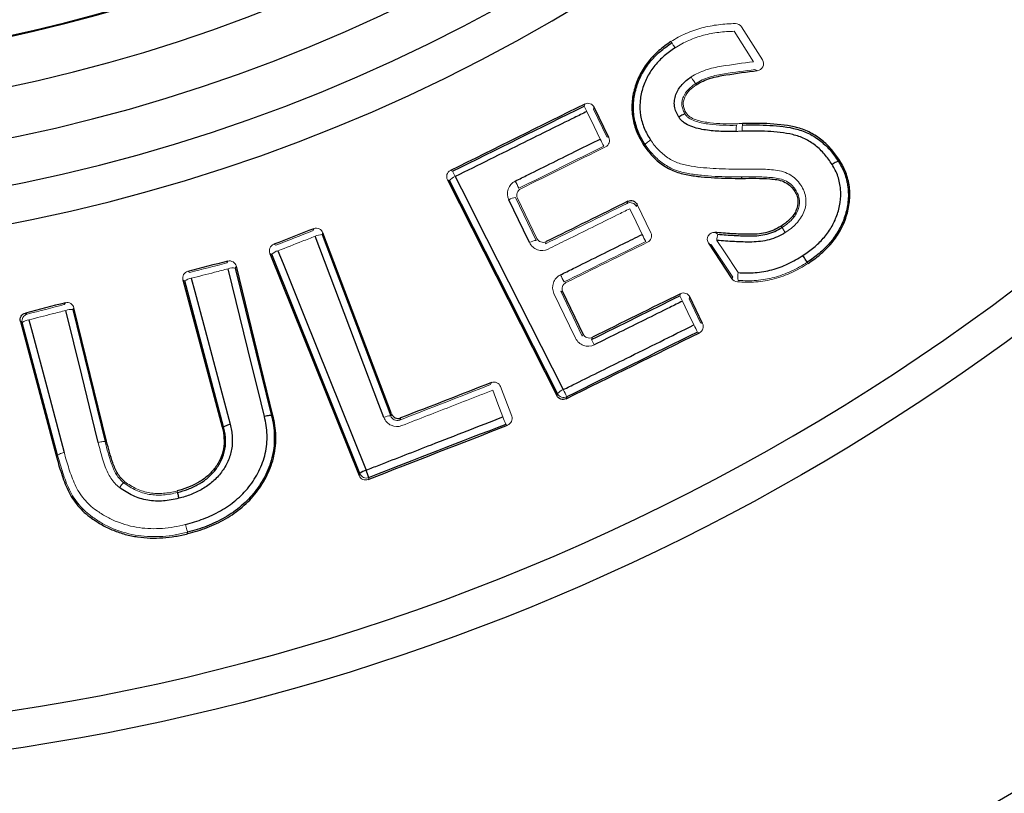
# Model space of a CAD drawing. Units: millimetres. Extents: x -1055 to 684, y -684 to 684.
# Drawn here: x 12 to 47, y -122 to -95 of the extents above; entities that cross this region are included whole.
import ezdxf

# ---------------------------------------------------------------- set-up
doc = ezdxf.new("R2010")
doc.units = ezdxf.units.MM

msp = doc.modelspace()

# ---------------------------------------------------------------- linework, layer by layer
at = {"color": 144, "linetype": 'Continuous', "lineweight": 18}
for p, q in [((38.608, -96.276), (37.862, -95.095)), ((35.346, -95.62), (35.376, -95.666)), ((32.254, -97.92), (32.279, -97.847)), ((32.611, -97.964), (32.588, -98.033)), ((32.588, -98.033), (33.063, -99.016)), ((37.899, -98.541), (37.901, -98.597)), ((37.901, -98.597), (37.901, -98.597)), ((33.063, -99.016), (33.131, -99.039)), ((27.483, -100.219), (27.555, -100.244)), ((27.443, -100.578), (27.373, -100.555)), ((29.802, -101.182), (30.539, -102.711)), ((30.563, -102.64), (29.871, -101.205)), ((34.143, -101.433), (34.119, -101.504)), ((34.629, -102.442), (34.143, -101.433)), ((22.582, -102.363), (22.613, -102.293)), ((22.934, -102.438), (22.905, -102.505)), ((21.182, -102.851), (21.252, -102.881)), ((30.896, -102.756), (30.871, -102.831)), ((37.549, -104.025), (36.791, -102.877)), ((21.11, -103.204), (21.043, -103.175)), ((19.505, -103.516), (19.544, -103.45)), ((40.235, -103.532), (40.207, -103.488)), ((18.116, -103.815), (18.183, -103.854)), ((19.846, -103.633), (19.808, -103.696)), ((18.003, -104.158), (17.94, -104.12)), ((31.484, -104.55), (31.414, -104.526)), ((31.414, -104.526), (32.184, -106.124)), ((35.662, -104.688), (35.688, -104.611)), ((13.71, -105.001), (13.749, -104.935)), ((36.021, -104.728), (35.996, -104.801)), ((35.996, -104.801), (36.404, -105.647)), ((14.051, -105.117), (14.013, -105.181)), ((36.404, -105.647), (36.476, -105.671)), ((36.36, -106.004), (36.291, -105.981)), ((32.184, -106.124), (32.209, -106.051)), ((32.542, -106.167), (32.516, -106.244)), ((28.915, -107.855), (28.948, -107.781)), ((29.667, -108.978), (29.269, -107.926)), ((29.522, -109.3), (29.455, -109.271)), ((13.472, -110.374), (13.472, -110.374)), ((24.223, -111.099), (24.254, -111.029)), ((24.577, -111.171), (24.547, -111.238)), ((15.869, -111.318), (15.836, -111.363)), ((17.73, -111.647), (17.744, -111.703))]:
    msp.add_line(p, q, dxfattribs=at)
at = {"color": 7, "linetype": 'Continuous', "lineweight": 25}
for p, q in [((33.131, -99.039), (32.611, -97.964)), ((34.383, -99.324), (34.427, -99.296)), ((41.367, -99.869), (41.322, -99.898)), ((27.373, -100.555), (31.275, -108.246)), ((31.299, -108.174), (27.443, -100.578)), ((37.874, -100.501), (37.874, -100.45)), ((39.741, -100.932), (39.786, -100.903)), ((33.785, -101.391), (33.81, -101.316)), ((22.905, -102.505), (25.351, -108.97)), ((25.382, -108.899), (22.934, -102.438)), ((36.685, -102.813), (37.518, -104.077)), ((21.043, -103.175), (24.223, -111.099)), ((24.254, -111.029), (21.11, -103.204)), ((19.808, -103.696), (21.1, -108.964)), ((21.152, -108.952), (19.846, -103.633)), ((17.94, -104.12), (19.34, -109.375)), ((19.392, -109.363), (18.003, -104.158)), ((32.209, -106.051), (31.484, -104.55)), ((36.476, -105.671), (36.021, -104.728)), ((12.322, -105.301), (12.388, -105.34)), ((14.013, -105.181), (15.168, -109.889)), ((15.219, -109.875), (14.051, -105.117)), ((12.146, -105.606), (13.42, -110.387)), ((12.209, -105.643), (12.146, -105.606)), ((13.472, -110.374), (12.209, -105.643)), ((31.275, -108.246), (31.299, -108.174)), ((31.633, -108.287), (31.61, -108.356)), ((21.152, -108.952), (21.101, -108.965)), ((25.351, -108.97), (25.382, -108.899)), ((25.704, -109.044), (25.671, -109.118)), ((15.219, -109.875), (15.168, -109.889)), ((13.42, -110.387), (13.472, -110.374)), ((14.683, -112.618), (14.713, -112.576)), ((18.118, -113.17), (18.106, -113.12))]:
    msp.add_line(p, q, dxfattribs=at)
at = {"color": 144, "linetype": 'Continuous', "lineweight": 18, "flags": 128}
for points in [[(38.291, -96.34), (38.027, -95.922), (37.604, -95.253)], [(38.425, -96.657), (38.365, -96.629), (38.359, -96.626), (38.341, -96.617)], [(36.246, -97.163), (36.235, -97.147), (36.219, -97.122)], [(32.821, -99.096), (32.606, -98.65), (32.347, -98.112)], [(34.318, -102.498), (34.103, -102.052), (33.878, -101.583)], [(36.982, -102.711), (37.254, -103.124), (37.74, -103.859)], [(37.518, -104.077), (37.539, -104.042), (37.549, -104.025)], [(31.945, -106.202), (31.73, -105.757), (31.174, -104.605)], [(36.163, -105.726), (35.948, -105.28), (35.755, -104.88)], [(29.35, -109.005), (29.176, -108.542), (28.991, -108.054)]]:
    msp.add_lwpolyline(points, dxfattribs=at)
at = {"color": 7, "linetype": 'Continuous', "lineweight": 25, "flags": 128}
for points in [[(27.651, -100.435), (27.875, -100.876), (28.771, -102.641), (31.507, -108.031)], [(30.3, -102.79), (30.085, -102.344), (29.562, -101.26)], [(39.276, -102.204), (39.301, -102.244), (39.307, -102.252)], [(25.106, -109.027), (24.931, -108.564), (24.231, -106.713), (22.66, -102.562)], [(21.331, -103.08), (21.515, -103.539), (22.253, -105.375), (24.474, -110.905)], [(20.847, -108.989), (20.73, -108.508), (20.258, -106.586), (19.556, -103.724)], [(18.234, -104.061), (18.362, -104.539), (18.872, -106.452), (19.625, -109.269)], [(14.919, -109.916), (14.801, -109.436), (14.33, -107.513), (13.764, -105.207)], [(12.443, -105.546), (12.571, -106.024), (13.082, -107.936), (13.706, -110.276)], [(19.34, -109.375), (19.355, -109.372), (19.392, -109.363)]]:
    msp.add_lwpolyline(points, dxfattribs=at)
at = {"color": 7, "linetype": 'Continuous', "lineweight": 25}
msp.add_circle((0, -41.345), 80.373, dxfattribs=at)
for centre, radius, start, end in [((0, -41.345), 97.724, 288.46095, 353.94906), ((0, -41.345), 98.461, 290.36861, 352.79997), ((0, -41.345), 57.104, 227.8295, 312.1705), ((0, -41.345), 54.258, 231.1421, 308.8579), ((0, -41.345), 58.896, 227.09728, 312.90272), ((0, -41.345), 55.36, 231.1038, 308.8962), ((0, -41.345), 55.329, 231.1421, 308.8579), ((0, -41.345), 60.551, 227.58467, 312.41533), ((0, -41.345), 61.906, 227.58467, 312.41533), ((0, -41.345), 79.035, 220.45377, 319.54623), ((0, -41.345), 93.966, 274.24492, 319.45303), ((24.622, -111.424), 0.54, 105.9132, 133.0481), ((7.789, -117.478), 17.933, 20.5892, 21.501), ((0, -41.345), 98.5, 290.23986, 314.41532)]:
    msp.add_arc(centre, radius, start, end, dxfattribs=at)
at = {"color": 144, "linetype": 'Continuous', "lineweight": 18}
for centre, radius, start, end in [((38.6, -94.976), 6.996, 204.8868, 206.6348), ((42.156, -94.552), 10.382, 205.9528, 207.5278), ((10.838, -108.712), 18.74, 26.2105, 26.8629), ((27.843, -100.938), 0.538, 110.9494, 138.1027), ((112.325, -59.834), 92.047, 206.28374, 206.4614), ((29.844, -101.717), 0.536, 94.526, 121.7064), ((33.895, -101.616), 0.251, 26.604, 115.9914), ((22.9, -103.04), 0.535, 89.4749, 116.6663), ((44.595, -97.49), 11.432, 205.9788, 207.4091), ((37.733, -102.73), 0.752, 161.572, 178.4872), ((30.582, -103.246), 0.536, 94.5256, 121.7062), ((21.479, -103.599), 0.54, 105.9101, 133.0349), ((19.739, -104.234), 0.542, 82.6688, 109.7651), ((124.683, -57.878), 104.029, 206.28032, 206.43752), ((38.768, -103.987), 1.036, 172.8826, 188.3973), ((18.318, -104.588), 0.533, 99.0186, 126.2145), ((42.655, -101.423), 7.718, 205.0291, 206.6136), ((12.452, -105.583), 0.251, 104.6858, 194.0431), ((13.944, -105.709), 0.533, 82.5041, 109.7003), ((12.528, -106.082), 0.543, 98.9656, 126.0477), ((46.409, -100.731), 11.398, 205.9917, 207.4262), ((108.142, -69.008), 84.296, 206.21416, 206.35919), ((31.7, -108.534), 0.538, 110.9517, 138.1102), ((2.223, -122.6), 32.708, 25.9499, 26.4498), ((31.523, -108.062), 0.251, 206.6587, 296.0055), ((25.346, -109.505), 0.535, 89.4758, 116.6669), ((44.043, -103.353), 15.742, 201.039, 202.0778), ((24.487, -110.937), 0.251, 201.6293, 290.9593)]:
    msp.add_arc(centre, radius, start, end, dxfattribs=at)
for points, knots in [([(37.645, -94.979), (37.443, -94.985), (37.241, -94.995), (36.84, -95.045), (36.641, -95.081), (36.249, -95.185), (36.06, -95.253), (35.785, -95.374), (35.695, -95.417), (35.518, -95.514), (35.432, -95.567), (35.346, -95.62)], [0, 0, 0, 0, 0.25, 0.25, 0.5, 0.5, 0.75, 0.75, 0.875, 0.875, 1, 1, 1, 1]), ([(37.604, -95.253), (37.419, -95.259), (37.233, -95.269), (36.865, -95.316), (36.681, -95.349), (36.325, -95.444), (36.152, -95.506), (35.898, -95.617), (35.815, -95.657), (35.651, -95.746), (35.571, -95.795), (35.492, -95.845)], [0, 0, 0, 0, 0.25, 0.25, 0.5, 0.5, 0.75, 0.75, 0.875, 0.875, 1, 1, 1, 1]), ([(35.376, -95.666), (35.378, -95.669), (35.391, -95.689), (35.433, -95.754), (35.461, -95.798), (35.492, -95.845)], [0, 0, 0, 0, 0.5, 0.5, 1, 1, 1, 1]), ([(36.064, -96.882), (36.147, -96.832), (36.23, -96.783), (36.404, -96.7), (36.493, -96.665), (36.768, -96.571), (36.957, -96.533), (37.527, -96.438), (37.909, -96.387), (38.291, -96.34)], [0, 0, 0, 0, 0.125, 0.125, 0.25, 0.25, 0.5, 0.5, 1, 1, 1, 1]), ([(38.608, -96.276), (38.654, -96.347), (38.658, -96.439), (38.585, -96.592), (38.509, -96.647), (38.425, -96.657)], [0, 0, 0, 0, 0.5, 0.5, 1, 1, 1, 1]), ([(36.219, -97.122), (36.216, -97.118), (36.198, -97.089), (36.14, -97), (36.101, -96.939), (36.064, -96.882)], [0, 0, 0, 0, 0.5, 0.5, 1, 1, 1, 1]), ([(38.341, -96.617), (37.977, -96.662), (37.614, -96.711), (37.072, -96.8), (36.891, -96.831), (36.629, -96.918), (36.543, -96.951), (36.377, -97.028), (36.298, -97.075), (36.219, -97.122)], [0, 0, 0, 0, 0.5, 0.5, 0.75, 0.75, 0.875, 0.875, 1, 1, 1, 1]), ([(36.219, -97.122), (36.13, -97.183), (36.043, -97.247), (35.894, -97.406), (35.832, -97.494), (35.767, -97.643), (35.751, -97.694), (35.733, -97.8), (35.732, -97.854), (35.744, -97.961), (35.757, -98.013), (35.797, -98.111), (35.824, -98.159), (35.851, -98.206)], [0, 0, 0, 0, 0.25, 0.25, 0.5, 0.5, 0.625, 0.625, 0.75, 0.75, 0.875, 0.875, 1, 1, 1, 1]), ([(35.894, -98.177), (35.869, -98.133), (35.844, -98.089), (35.806, -97.997), (35.793, -97.947), (35.782, -97.848), (35.783, -97.796), (35.802, -97.697), (35.818, -97.649), (35.881, -97.509), (35.941, -97.427), (36.08, -97.28), (36.162, -97.221), (36.246, -97.163)], [0, 0, 0, 0, 0.125, 0.125, 0.25, 0.25, 0.375, 0.375, 0.5, 0.5, 0.75, 0.75, 1, 1, 1, 1]), ([(32.279, -97.847), (32.338, -97.818), (32.408, -97.814), (32.531, -97.858), (32.583, -97.905), (32.611, -97.964)], [0, 0, 0, 0, 0.5, 0.5, 1, 1, 1, 1]), ([(35.85, -98.206), (35.875, -98.239), (35.9, -98.271), (35.958, -98.326), (35.991, -98.349), (36.096, -98.411), (36.171, -98.443), (36.398, -98.519), (36.556, -98.547), (37.035, -98.61), (37.36, -98.611), (37.684, -98.606)], [0, 0, 0, 0, 0.0625, 0.0625, 0.125, 0.125, 0.25, 0.25, 0.5, 0.5, 1, 1, 1, 1]), ([(37.682, -98.551), (37.368, -98.555), (37.053, -98.556), (36.586, -98.497), (36.431, -98.47), (36.207, -98.399), (36.135, -98.369), (36.032, -98.311), (35.999, -98.291), (35.942, -98.239), (35.918, -98.208), (35.894, -98.177)], [0, 0, 0, 0, 0.5, 0.5, 0.75, 0.75, 0.875, 0.875, 0.9375, 0.9375, 1, 1, 1, 1]), ([(37.684, -98.606), (37.68, -98.611), (37.676, -98.635), (37.673, -98.715), (37.673, -98.769), (37.674, -98.825)], [0, 0, 0, 0, 0.5, 0.5, 1, 1, 1, 1]), ([(37.899, -98.541), (37.879, -98.542), (37.859, -98.543), (37.839, -98.543), (37.818, -98.544), (37.798, -98.545), (37.777, -98.546), (37.745, -98.548), (37.713, -98.549), (37.682, -98.551)], [0.0000015789, 0.0000015789, 0.0000015789, 0.0000015789, 0.0000618011, 0.0000618011, 0.0000618011, 0.000123602, 0.000123602, 0.000123602, 0.000219852, 0.000219852, 0.000219852, 0.000219852]), ([(37.901, -98.597), (37.896, -98.601), (37.893, -98.625), (37.888, -98.705), (37.888, -98.759), (37.888, -98.816)], [0, 0, 0, 0, 0.5, 0.5, 1, 1, 1, 1]), ([(37.888, -98.816), (37.876, -98.816), (37.864, -98.817), (37.851, -98.817), (37.83, -98.818), (37.809, -98.819), (37.787, -98.82), (37.768, -98.82), (37.749, -98.821), (37.729, -98.822), (37.711, -98.823), (37.693, -98.824), (37.674, -98.825)], [0, 0, 0, 0, 0.000037421, 0.000037421, 0.000037421, 0.0001014456, 0.0001014456, 0.0001014456, 0.0001598153, 0.0001598153, 0.0001598153, 0.0002148284, 0.0002148284, 0.0002148284, 0.0002148284]), ([(33.131, -99.039), (33.16, -99.098), (33.163, -99.168), (33.121, -99.29), (33.075, -99.343), (33.015, -99.373)], [0, 0, 0, 0, 0.5, 0.5, 1, 1, 1, 1]), ([(34.427, -99.296), (34.426, -99.286), (34.446, -99.263), (34.516, -99.202), (34.566, -99.164), (34.618, -99.13)], [0, 0, 0, 0, 0.5, 0.5, 1, 1, 1, 1]), ([(37.874, -100.45), (37.714, -100.45), (37.555, -100.45), (37.235, -100.441), (37.076, -100.435), (36.757, -100.419), (36.597, -100.407), (36.28, -100.374), (36.122, -100.355), (35.887, -100.312), (35.81, -100.295), (35.655, -100.254), (35.578, -100.231), (35.355, -100.144), (35.215, -100.069), (34.952, -99.888), (34.831, -99.785), (34.613, -99.556), (34.518, -99.427), (34.427, -99.296)], [0, 0, 0, 0, 0.125, 0.125, 0.25, 0.25, 0.375, 0.375, 0.5, 0.5, 0.5625, 0.5625, 0.625, 0.625, 0.75, 0.75, 0.875, 0.875, 1, 1, 1, 1]), ([(34.618, -99.13), (34.704, -99.252), (34.793, -99.373), (34.998, -99.585), (35.111, -99.68), (35.298, -99.804), (35.362, -99.84), (35.495, -99.906), (35.563, -99.936), (35.775, -100.007), (35.921, -100.04), (36.362, -100.111), (36.66, -100.136), (37.107, -100.157), (37.256, -100.163), (37.554, -100.17), (37.704, -100.17), (37.853, -100.17)], [0, 0, 0, 0, 0.125, 0.125, 0.25, 0.25, 0.3125, 0.3125, 0.375, 0.375, 0.5, 0.5, 0.75, 0.75, 0.875, 0.875, 1, 1, 1, 1]), ([(27.373, -100.555), (27.343, -100.496), (27.338, -100.427), (27.377, -100.302), (27.423, -100.249), (27.483, -100.219)], [0, 0, 0, 0, 0.5, 0.5, 1, 1, 1, 1]), ([(37.853, -100.17), (38.046, -100.166), (38.239, -100.164), (38.624, -100.17), (38.817, -100.177), (39.103, -100.21), (39.199, -100.222), (39.385, -100.273), (39.474, -100.307), (39.642, -100.398), (39.721, -100.454), (39.861, -100.583), (39.919, -100.66), (39.976, -100.738)], [0, 0, 0, 0, 0.25, 0.25, 0.5, 0.5, 0.625, 0.625, 0.75, 0.75, 0.875, 0.875, 1, 1, 1, 1]), ([(29.562, -101.26), (29.505, -101.143), (29.498, -101.004), (29.584, -100.758), (29.676, -100.653), (29.795, -100.594)], [0, 0, 0, 0, 0.5, 0.5, 1, 1, 1, 1]), ([(39.786, -100.903), (39.76, -100.868), (39.735, -100.833), (39.68, -100.768), (39.65, -100.738), (39.554, -100.656), (39.481, -100.61), (39.326, -100.539), (39.244, -100.514), (39.076, -100.484), (38.99, -100.475), (38.734, -100.452), (38.562, -100.448), (38.218, -100.444), (38.046, -100.446), (37.874, -100.45)], [0, 0, 0, 0, 0.0625, 0.0625, 0.125, 0.125, 0.25, 0.25, 0.375, 0.375, 0.5, 0.5, 0.75, 0.75, 1, 1, 1, 1]), ([(39.976, -100.738), (40.018, -100.81), (40.061, -100.882), (40.123, -101.035), (40.144, -101.118), (40.174, -101.366), (40.149, -101.536), (40.027, -101.85), (39.929, -101.992), (39.756, -102.175), (39.694, -102.231), (39.561, -102.336), (39.491, -102.384), (39.422, -102.432)], [0, 0, 0, 0, 0.125, 0.125, 0.25, 0.25, 0.5, 0.5, 0.75, 0.75, 0.875, 0.875, 1, 1, 1, 1]), ([(29.987, -100.872), (29.928, -100.902), (29.882, -100.954), (29.839, -101.077), (29.842, -101.146), (29.871, -101.205)], [0, 0, 0, 0, 0.5, 0.5, 1, 1, 1, 1]), ([(39.307, -102.252), (39.419, -102.175), (39.532, -102.095), (39.722, -101.903), (39.806, -101.792), (39.916, -101.543), (39.941, -101.406), (39.922, -101.207), (39.905, -101.141), (39.854, -101.018), (39.82, -100.96), (39.786, -100.902)], [0, 0, 0, 0, 0.25, 0.25, 0.5, 0.5, 0.75, 0.75, 0.875, 0.875, 1, 1, 1, 1]), ([(33.878, -101.583), (33.728, -101.657), (33.579, -101.731), (33.429, -101.804), (32.832, -102.1), (32.234, -102.395), (31.636, -102.691), (31.413, -102.801), (31.189, -102.912), (30.966, -103.022)], [0, 0, 0, 0, 0.0005, 0.0005, 0.0005, 0.002500009, 0.002500009, 0.002500009, 0.003248515, 0.003248515, 0.003248515, 0.003248515]), ([(22.613, -102.293), (22.675, -102.269), (22.745, -102.271), (22.864, -102.325), (22.911, -102.376), (22.934, -102.438)], [0, 0, 0, 0, 0.5, 0.5, 1, 1, 1, 1]), ([(34.629, -102.442), (34.658, -102.501), (34.661, -102.571), (34.619, -102.693), (34.572, -102.746), (34.513, -102.775)], [0, 0, 0, 0, 0.5, 0.5, 1, 1, 1, 1]), ([(36.685, -102.813), (36.633, -102.735), (36.628, -102.63), (36.697, -102.508), (36.732, -102.475), (36.816, -102.432), (36.864, -102.423), (36.911, -102.427)], [0, 0, 0, 0, 0.5, 0.5, 0.75, 0.75, 1, 1, 1, 1]), ([(36.911, -102.427), (36.933, -102.44), (36.955, -102.454), (36.977, -102.467), (36.991, -102.476), (37.006, -102.484), (37.02, -102.493)], [0, 0, 0, 0, 0.0005, 0.0005, 0.0005, 0.0008222246, 0.0008222246, 0.0008222246, 0.0008222246]), ([(39.307, -102.252), (39.309, -102.256), (39.322, -102.275), (39.363, -102.341), (39.392, -102.385), (39.422, -102.432)], [0, 0, 0, 0, 0.5, 0.5, 1, 1, 1, 1]), ([(21.043, -103.175), (21.019, -103.114), (21.019, -103.044), (21.07, -102.924), (21.12, -102.875), (21.182, -102.851)], [0, 0, 0, 0, 0.5, 0.5, 1, 1, 1, 1]), ([(22.66, -102.562), (22.505, -102.622), (22.349, -102.683), (22.194, -102.743), (21.906, -102.855), (21.619, -102.968), (21.331, -103.08)], [0, 0, 0, 0, 0.0005, 0.0005, 0.0005, 0.001426461, 0.001426461, 0.001426461, 0.001426461]), ([(30.966, -103.022), (30.847, -103.081), (30.706, -103.089), (30.46, -103.001), (30.357, -102.908), (30.3, -102.79)], [0, 0, 0, 0, 0.5, 0.5, 1, 1, 1, 1]), ([(30.563, -102.64), (30.592, -102.699), (30.644, -102.746), (30.766, -102.79), (30.837, -102.786), (30.896, -102.756)], [0, 0, 0, 0, 0.5, 0.5, 1, 1, 1, 1]), ([(36.791, -102.877), (36.772, -102.866), (36.753, -102.854), (36.735, -102.843), (36.718, -102.833), (36.701, -102.823), (36.685, -102.813)], [0.000244235, 0.000244235, 0.000244235, 0.000244235, 0.0006636386, 0.0006636386, 0.0006636386, 0.0010359466, 0.0010359466, 0.0010359466, 0.0010359466]), ([(19.544, -103.45), (19.608, -103.434), (19.678, -103.445), (19.789, -103.513), (19.83, -103.569), (19.846, -103.633)], [0, 0, 0, 0, 0.5, 0.5, 1, 1, 1, 1]), ([(37.713, -104.189), (37.934, -104.202), (38.157, -104.208), (38.599, -104.175), (38.816, -104.14), (39.241, -104.029), (39.45, -103.948), (39.753, -103.808), (39.852, -103.759), (40.046, -103.65), (40.141, -103.591), (40.235, -103.532)], [0, 0, 0, 0, 0.25, 0.25, 0.5, 0.5, 0.75, 0.75, 0.875, 0.875, 1, 1, 1, 1]), ([(40.207, -103.488), (40.115, -103.546), (40.023, -103.604), (39.834, -103.71), (39.736, -103.759), (39.44, -103.896), (39.239, -103.975), (38.823, -104.086), (38.608, -104.121), (38.176, -104.156), (37.959, -104.151), (37.743, -104.139)], [0, 0, 0, 0, 0.125, 0.125, 0.25, 0.25, 0.5, 0.5, 0.75, 0.75, 1, 1, 1, 1]), ([(17.94, -104.12), (17.923, -104.057), (17.931, -103.988), (17.996, -103.875), (18.052, -103.832), (18.116, -103.815)], [0, 0, 0, 0, 0.5, 0.5, 1, 1, 1, 1]), ([(19.556, -103.724), (19.394, -103.765), (19.233, -103.806), (19.071, -103.847), (18.792, -103.919), (18.513, -103.99), (18.234, -104.061)], [0, 0, 0, 0, 0.0005, 0.0005, 0.0005, 0.001363928, 0.001363928, 0.001363928, 0.001363928]), ([(31.174, -104.605), (31.117, -104.487), (31.11, -104.348), (31.196, -104.102), (31.288, -103.997), (31.406, -103.939)], [0, 0, 0, 0, 0.5, 0.5, 1, 1, 1, 1]), ([(31.6, -104.217), (31.541, -104.246), (31.495, -104.299), (31.452, -104.422), (31.456, -104.491), (31.484, -104.55)], [0, 0, 0, 0, 0.5, 0.5, 1, 1, 1, 1]), ([(35.688, -104.611), (35.747, -104.582), (35.817, -104.578), (35.94, -104.622), (35.992, -104.669), (36.021, -104.728)], [0, 0, 0, 0, 0.5, 0.5, 1, 1, 1, 1]), ([(13.749, -104.935), (13.813, -104.918), (13.883, -104.929), (13.994, -104.997), (14.035, -105.054), (14.051, -105.117)], [0, 0, 0, 0, 0.5, 0.5, 1, 1, 1, 1]), ([(13.764, -105.207), (13.603, -105.249), (13.441, -105.29), (13.28, -105.332), (13.001, -105.403), (12.722, -105.475), (12.443, -105.546)], [0, 0, 0, 0, 0.0005, 0.0005, 0.0005, 0.001363522, 0.001363522, 0.001363522, 0.001363522]), ([(36.476, -105.671), (36.505, -105.73), (36.508, -105.799), (36.466, -105.922), (36.42, -105.975), (36.36, -106.004)], [0, 0, 0, 0, 0.5, 0.5, 1, 1, 1, 1]), ([(32.611, -106.435), (32.492, -106.494), (32.351, -106.501), (32.105, -106.414), (32.002, -106.321), (31.945, -106.202)], [0, 0, 0, 0, 0.5, 0.5, 1, 1, 1, 1]), ([(32.209, -106.051), (32.238, -106.11), (32.289, -106.157), (32.412, -106.2), (32.483, -106.197), (32.542, -106.167)], [0, 0, 0, 0, 0.5, 0.5, 1, 1, 1, 1]), ([(28.948, -107.781), (29.009, -107.757), (29.08, -107.759), (29.198, -107.813), (29.246, -107.865), (29.269, -107.926)], [0, 0, 0, 0, 0.5, 0.5, 1, 1, 1, 1]), ([(28.991, -108.054), (28.836, -108.115), (28.681, -108.175), (28.525, -108.235), (27.904, -108.477), (27.283, -108.719), (26.662, -108.961), (26.357, -109.08), (26.053, -109.198), (25.749, -109.317)], [0, 0, 0, 0, 0.0005, 0.0005, 0.0005, 0.002500008, 0.002500008, 0.002500008, 0.003479599, 0.003479599, 0.003479599, 0.003479599]), ([(25.749, -109.317), (25.625, -109.365), (25.484, -109.36), (25.247, -109.252), (25.153, -109.15), (25.106, -109.027)], [0, 0, 0, 0, 0.5, 0.5, 1, 1, 1, 1]), ([(25.351, -108.97), (25.373, -109.03), (25.417, -109.082), (25.535, -109.14), (25.608, -109.143), (25.671, -109.118)], [0, 0, 0, 0, 0.5, 0.5, 1, 1, 1, 1]), ([(29.667, -108.978), (29.69, -109.039), (29.687, -109.109), (29.634, -109.227), (29.583, -109.276), (29.522, -109.3)], [0, 0, 0, 0, 0.5, 0.5, 1, 1, 1, 1]), ([(15.168, -109.889), (15.161, -109.881), (15.131, -109.88), (15.04, -109.89), (14.979, -109.901), (14.919, -109.916)], [0, 0, 0, 0, 0.5, 0.5, 1, 1, 1, 1]), ([(15.168, -109.889), (15.235, -110.155), (15.302, -110.423), (15.441, -110.81), (15.493, -110.936), (15.601, -111.111), (15.642, -111.168), (15.73, -111.273), (15.782, -111.318), (15.836, -111.363)], [0, 0, 0, 0, 0.5, 0.5, 0.75, 0.75, 0.875, 0.875, 1, 1, 1, 1]), ([(15.679, -111.528), (15.62, -111.479), (15.562, -111.43), (15.461, -111.317), (15.415, -111.256), (15.29, -111.065), (15.226, -110.929), (15.068, -110.504), (14.993, -110.21), (14.919, -109.916)], [0, 0, 0, 0, 0.125, 0.125, 0.25, 0.25, 0.5, 0.5, 1, 1, 1, 1]), ([(13.472, -110.374), (13.474, -110.364), (13.5, -110.348), (13.586, -110.312), (13.645, -110.293), (13.706, -110.276)], [0, 0, 0, 0, 0.5, 0.5, 1, 1, 1, 1]), ([(14.713, -112.576), (14.626, -112.511), (14.54, -112.446), (14.382, -112.302), (14.309, -112.225), (14.172, -112.062), (14.108, -111.977), (13.991, -111.796), (13.94, -111.699), (13.845, -111.504), (13.804, -111.403), (13.725, -111.201), (13.689, -111.099), (13.588, -110.791), (13.528, -110.583), (13.472, -110.374)], [0, 0, 0, 0, 0.125, 0.125, 0.25, 0.25, 0.375, 0.375, 0.5, 0.5, 0.625, 0.625, 0.75, 0.75, 1, 1, 1, 1]), ([(13.706, -110.276), (13.759, -110.472), (13.815, -110.666), (13.908, -110.954), (13.941, -111.049), (14.013, -111.238), (14.051, -111.332), (14.137, -111.515), (14.183, -111.606), (14.29, -111.777), (14.349, -111.857), (14.476, -112.01), (14.543, -112.083), (14.69, -112.217), (14.771, -112.278), (14.851, -112.338)], [0, 0, 0, 0, 0.25, 0.25, 0.375, 0.375, 0.5, 0.5, 0.625, 0.625, 0.75, 0.75, 0.875, 0.875, 1, 1, 1, 1]), ([(24.547, -111.238), (24.486, -111.262), (24.416, -111.26), (24.297, -111.209), (24.248, -111.16), (24.223, -111.099)], [0, 0, 0, 0, 0.5, 0.5, 1, 1, 1, 1]), ([(15.835, -111.363), (15.827, -111.362), (15.807, -111.379), (15.75, -111.439), (15.714, -111.482), (15.679, -111.528)], [0, 0, 0, 0, 0.5, 0.5, 1, 1, 1, 1]), ([(15.835, -111.363), (15.904, -111.41), (15.973, -111.458), (16.115, -111.545), (16.19, -111.585), (16.417, -111.689), (16.575, -111.741), (16.907, -111.797), (17.077, -111.8), (17.329, -111.781), (17.413, -111.771), (17.579, -111.741), (17.661, -111.722), (17.744, -111.703)], [0, 0, 0, 0, 0.125, 0.125, 0.25, 0.25, 0.5, 0.5, 0.75, 0.75, 0.875, 0.875, 1, 1, 1, 1]), ([(17.73, -111.647), (17.65, -111.666), (17.57, -111.684), (17.409, -111.713), (17.328, -111.723), (17.084, -111.742), (16.917, -111.741), (16.595, -111.688), (16.439, -111.637), (16.215, -111.534), (16.143, -111.496), (16.003, -111.411), (15.936, -111.364), (15.869, -111.318)], [0, 0, 0, 0, 0.125, 0.125, 0.25, 0.25, 0.5, 0.5, 0.75, 0.75, 0.875, 0.875, 1, 1, 1, 1]), ([(14.851, -112.338), (14.967, -112.416), (15.082, -112.494), (15.323, -112.63), (15.448, -112.688), (15.833, -112.844), (16.107, -112.917), (16.655, -112.994), (16.931, -113.001), (17.347, -112.972), (17.486, -112.956), (17.763, -112.907), (17.899, -112.875), (18.036, -112.843)], [0, 0, 0, 0, 0.125, 0.125, 0.25, 0.25, 0.5, 0.5, 0.75, 0.75, 0.875, 0.875, 1, 1, 1, 1]), ([(18.106, -113.12), (17.96, -113.154), (17.815, -113.188), (17.52, -113.239), (17.371, -113.256), (16.928, -113.286), (16.634, -113.278), (16.051, -113.194), (15.758, -113.115), (15.349, -112.949), (15.216, -112.887), (14.959, -112.742), (14.836, -112.659), (14.713, -112.576)], [0, 0, 0, 0, 0.125, 0.125, 0.25, 0.25, 0.5, 0.5, 0.75, 0.75, 0.875, 0.875, 1, 1, 1, 1]), ([(18.106, -113.12), (18.105, -113.115), (18.096, -113.082), (18.07, -112.979), (18.052, -112.909), (18.036, -112.843)], [0, 0, 0, 0, 0.5, 0.5, 1, 1, 1, 1])]:
    msp.add_open_spline(points, degree=3, knots=knots, dxfattribs=at)
for points in [[(37.645, -94.979), (37.732, -94.976), (37.816, -95.022), (37.862, -95.095)], [(35.851, -98.206), (35.851, -98.206), (35.85, -98.206), (35.85, -98.206)], [(37.684, -98.606), (37.684, -98.606), (37.684, -98.606), (37.684, -98.606)], [(32.95, -99.351), (31.94, -99.851), (30.931, -100.351), (29.921, -100.85)], [(29.987, -100.872), (30.996, -100.373), (32.006, -99.873), (33.015, -99.373)], [(34.427, -99.296), (34.427, -99.296), (34.427, -99.296), (34.427, -99.296)], [(37.874, -100.45), (37.874, -100.45), (37.874, -100.45), (37.874, -100.45)], [(39.786, -100.902), (39.786, -100.903), (39.786, -100.903), (39.786, -100.903)], [(30.871, -102.831), (31.842, -102.351), (32.814, -101.871), (33.785, -101.391)], [(21.252, -102.881), (21.695, -102.709), (22.139, -102.536), (22.582, -102.363)], [(34.446, -102.753), (33.475, -103.233), (32.504, -103.714), (31.533, -104.194)], [(31.6, -104.217), (32.571, -103.737), (33.542, -103.256), (34.513, -102.775)], [(18.183, -103.854), (18.623, -103.742), (19.064, -103.629), (19.505, -103.516)], [(37.713, -104.189), (37.634, -104.184), (37.561, -104.142), (37.518, -104.077)], [(12.388, -105.34), (12.829, -105.227), (13.269, -105.114), (13.71, -105.001)], [(25.671, -109.118), (26.752, -108.697), (27.834, -108.276), (28.915, -107.855)], [(14.713, -112.576), (14.713, -112.576), (14.713, -112.576), (14.713, -112.576)]]:
    msp.add_open_spline(points, degree=3, dxfattribs=at)
at = {"color": 7, "linetype": 'Continuous', "lineweight": 25}
for points, knots in [([(35.346, -95.62), (35.197, -95.721), (35.051, -95.825), (34.782, -96.059), (34.658, -96.187), (34.432, -96.47), (34.332, -96.62), (34.167, -96.936), (34.101, -97.105), (34.002, -97.45), (33.97, -97.625), (33.947, -97.98), (33.955, -98.162), (34.014, -98.513), (34.062, -98.684), (34.164, -98.934), (34.203, -99.015), (34.289, -99.172), (34.336, -99.248), (34.383, -99.324)], [0, 0, 0, 0, 0.125, 0.125, 0.25, 0.25, 0.375, 0.375, 0.5, 0.5, 0.625, 0.625, 0.75, 0.75, 0.875, 0.875, 0.9375, 0.9375, 1, 1, 1, 1]), ([(34.427, -99.296), (34.381, -99.221), (34.334, -99.147), (34.25, -98.993), (34.213, -98.913), (34.113, -98.669), (34.065, -98.5), (34.008, -98.156), (34, -97.978), (34.023, -97.628), (34.056, -97.456), (34.154, -97.117), (34.219, -96.953), (34.381, -96.644), (34.479, -96.499), (34.7, -96.221), (34.822, -96.096), (35.086, -95.866), (35.23, -95.765), (35.376, -95.666)], [0, 0, 0, 0, 0.0625, 0.0625, 0.125, 0.125, 0.25, 0.25, 0.375, 0.375, 0.5, 0.5, 0.625, 0.625, 0.75, 0.75, 0.875, 0.875, 1, 1, 1, 1]), ([(35.492, -95.845), (35.359, -95.935), (35.228, -96.027), (34.988, -96.234), (34.876, -96.348), (34.674, -96.598), (34.584, -96.729), (34.435, -97.008), (34.375, -97.157), (34.285, -97.464), (34.254, -97.62), (34.231, -97.936), (34.238, -98.098), (34.289, -98.41), (34.332, -98.562), (34.423, -98.784), (34.458, -98.856), (34.534, -98.995), (34.576, -99.063), (34.618, -99.13)], [0, 0, 0, 0, 0.125, 0.125, 0.25, 0.25, 0.375, 0.375, 0.5, 0.5, 0.625, 0.625, 0.75, 0.75, 0.875, 0.875, 0.9375, 0.9375, 1, 1, 1, 1]), ([(35.624, -98.316), (35.59, -98.254), (35.555, -98.193), (35.502, -98.063), (35.483, -97.996), (35.464, -97.856), (35.462, -97.784), (35.479, -97.645), (35.497, -97.577), (35.571, -97.379), (35.648, -97.259), (35.788, -97.101), (35.839, -97.051), (35.948, -96.962), (36.006, -96.922), (36.064, -96.882)], [0, 0, 0, 0, 0.125, 0.125, 0.25, 0.25, 0.375, 0.375, 0.5, 0.5, 0.75, 0.75, 0.875, 0.875, 1, 1, 1, 1]), ([(36.246, -97.163), (36.326, -97.115), (36.407, -97.067), (36.577, -96.99), (36.664, -96.957), (36.932, -96.872), (37.119, -96.841), (37.677, -96.751), (38.051, -96.703), (38.425, -96.657)], [0, 0, 0, 0, 0.125, 0.125, 0.25, 0.25, 0.5, 0.5, 1, 1, 1, 1]), ([(32.347, -98.112), (32.197, -98.186), (32.048, -98.26), (31.898, -98.334), (31.301, -98.629), (30.703, -98.925), (30.106, -99.22), (29.287, -99.625), (28.469, -100.03), (27.651, -100.435)], [0, 0, 0, 0, 0.0005, 0.0005, 0.0005, 0.00250001, 0.00250001, 0.00250001, 0.005238888, 0.005238888, 0.005238888, 0.005238888]), ([(35.85, -98.206), (35.841, -98.201), (35.812, -98.21), (35.729, -98.25), (35.676, -98.282), (35.624, -98.316)], [0, 0, 0, 0, 0.5, 0.5, 1, 1, 1, 1]), ([(37.674, -98.825), (37.492, -98.828), (37.309, -98.83), (36.944, -98.816), (36.762, -98.801), (36.403, -98.746), (36.226, -98.709), (35.974, -98.607), (35.89, -98.565), (35.778, -98.486), (35.744, -98.456), (35.681, -98.39), (35.653, -98.353), (35.624, -98.316)], [0, 0, 0, 0, 0.25, 0.25, 0.5, 0.5, 0.75, 0.75, 0.875, 0.875, 0.9375, 0.9375, 1, 1, 1, 1]), ([(41.367, -99.869), (41.277, -99.733), (41.184, -99.6), (40.974, -99.354), (40.857, -99.241), (40.603, -99.035), (40.466, -98.944), (40.178, -98.795), (40.025, -98.736), (39.546, -98.611), (39.219, -98.574), (38.724, -98.544), (38.559, -98.538), (38.229, -98.535), (38.064, -98.538), (37.899, -98.541)], [0, 0, 0, 0, 0.125, 0.125, 0.25, 0.25, 0.375, 0.375, 0.5, 0.5, 0.75, 0.75, 0.875, 0.875, 1, 1, 1, 1]), ([(37.901, -98.597), (38.063, -98.593), (38.225, -98.59), (38.549, -98.593), (38.711, -98.599), (39.194, -98.627), (39.514, -98.663), (39.987, -98.782), (40.139, -98.838), (40.424, -98.982), (40.561, -99.071), (40.812, -99.274), (40.929, -99.385), (41.139, -99.63), (41.232, -99.763), (41.322, -99.898)], [0, 0, 0, 0, 0.125, 0.125, 0.25, 0.25, 0.5, 0.5, 0.625, 0.625, 0.75, 0.75, 0.875, 0.875, 1, 1, 1, 1]), ([(41.09, -100.002), (41.007, -99.876), (40.92, -99.752), (40.724, -99.524), (40.615, -99.421), (40.379, -99.233), (40.251, -99.153), (40.049, -99.055), (39.981, -99.026), (39.838, -98.977), (39.764, -98.957), (39.396, -98.872), (39.096, -98.842), (38.494, -98.808), (38.191, -98.81), (37.888, -98.816)], [0, 0, 0, 0, 0.125, 0.125, 0.25, 0.25, 0.375, 0.375, 0.4375, 0.4375, 0.5, 0.5, 0.75, 0.75, 1, 1, 1, 1]), ([(29.795, -100.594), (29.944, -100.521), (30.093, -100.447), (30.243, -100.373), (30.84, -100.077), (31.438, -99.781), (32.035, -99.485), (32.297, -99.355), (32.559, -99.226), (32.821, -99.096)], [0, 0, 0, 0, 0.0005, 0.0005, 0.0005, 0.002500009, 0.002500009, 0.002500009, 0.003377694, 0.003377694, 0.003377694, 0.003377694]), ([(34.383, -99.324), (34.476, -99.457), (34.571, -99.586), (34.792, -99.819), (34.916, -99.926), (35.181, -100.109), (35.323, -100.185), (35.549, -100.275), (35.628, -100.299), (35.784, -100.341), (35.863, -100.359), (36.101, -100.403), (36.26, -100.423), (36.581, -100.456), (36.742, -100.468), (37.227, -100.494), (37.551, -100.5), (37.874, -100.501)], [0, 0, 0, 0, 0.125, 0.125, 0.25, 0.25, 0.375, 0.375, 0.4375, 0.4375, 0.5, 0.5, 0.625, 0.625, 0.75, 0.75, 1, 1, 1, 1]), ([(40.052, -103.249), (40.185, -103.16), (40.317, -103.068), (40.56, -102.864), (40.674, -102.754), (40.885, -102.516), (40.981, -102.386), (41.142, -102.116), (41.209, -101.974), (41.315, -101.675), (41.355, -101.519), (41.403, -101.207), (41.408, -101.048), (41.383, -100.731), (41.351, -100.578), (41.274, -100.355), (41.243, -100.282), (41.171, -100.14), (41.131, -100.071), (41.09, -100.002)], [0, 0, 0, 0, 0.125, 0.125, 0.25, 0.25, 0.375, 0.375, 0.5, 0.5, 0.625, 0.625, 0.75, 0.75, 0.875, 0.875, 0.9375, 0.9375, 1, 1, 1, 1]), ([(41.322, -99.898), (41.366, -99.974), (41.411, -100.05), (41.49, -100.207), (41.524, -100.287), (41.611, -100.533), (41.647, -100.702), (41.678, -101.05), (41.675, -101.227), (41.626, -101.571), (41.584, -101.743), (41.471, -102.074), (41.399, -102.232), (41.224, -102.532), (41.121, -102.675), (40.89, -102.941), (40.765, -103.063), (40.499, -103.289), (40.354, -103.39), (40.207, -103.488)], [0, 0, 0, 0, 0.0625, 0.0625, 0.125, 0.125, 0.25, 0.25, 0.375, 0.375, 0.5, 0.5, 0.625, 0.625, 0.75, 0.75, 0.875, 0.875, 1, 1, 1, 1]), ([(40.235, -103.532), (40.384, -103.432), (40.53, -103.33), (40.8, -103.101), (40.927, -102.977), (41.16, -102.709), (41.267, -102.561), (41.447, -102.252), (41.52, -102.09), (41.636, -101.752), (41.679, -101.576), (41.727, -101.225), (41.731, -101.047), (41.699, -100.689), (41.661, -100.515), (41.573, -100.266), (41.538, -100.184), (41.458, -100.025), (41.412, -99.947), (41.367, -99.869)], [0, 0, 0, 0, 0.125, 0.125, 0.25, 0.25, 0.375, 0.375, 0.5, 0.5, 0.625, 0.625, 0.75, 0.75, 0.875, 0.875, 0.9375, 0.9375, 1, 1, 1, 1]), ([(41.322, -99.898), (41.313, -99.893), (41.283, -99.901), (41.199, -99.939), (41.143, -99.969), (41.09, -100.002)], [0, 0, 0, 0, 0.5, 0.5, 1, 1, 1, 1]), ([(37.874, -100.501), (38.041, -100.497), (38.209, -100.494), (38.542, -100.498), (38.71, -100.502), (38.959, -100.523), (39.042, -100.532), (39.206, -100.558), (39.288, -100.581), (39.441, -100.647), (39.513, -100.692), (39.641, -100.799), (39.692, -100.864), (39.741, -100.932)], [0, 0, 0, 0, 0.25, 0.25, 0.5, 0.5, 0.625, 0.625, 0.75, 0.75, 0.875, 0.875, 1, 1, 1, 1]), ([(39.741, -100.932), (39.773, -100.986), (39.805, -101.041), (39.853, -101.158), (39.868, -101.221), (39.885, -101.411), (39.858, -101.541), (39.749, -101.775), (39.669, -101.877), (39.487, -102.057), (39.382, -102.131), (39.276, -102.204)], [0, 0, 0, 0, 0.125, 0.125, 0.25, 0.25, 0.5, 0.5, 0.75, 0.75, 1, 1, 1, 1]), ([(33.81, -101.316), (33.87, -101.287), (33.94, -101.283), (34.063, -101.327), (34.115, -101.374), (34.143, -101.433)], [0, 0, 0, 0, 0.5, 0.5, 1, 1, 1, 1]), ([(31.406, -103.939), (31.556, -103.865), (31.705, -103.791), (31.855, -103.717), (32.452, -103.421), (33.05, -103.126), (33.647, -102.83), (33.871, -102.719), (34.094, -102.608), (34.318, -102.498)], [0, 0, 0, 0, 0.0005, 0.0005, 0.0005, 0.002500008, 0.002500008, 0.002500008, 0.003248505, 0.003248505, 0.003248505, 0.003248505]), ([(39.276, -102.204), (39.189, -102.255), (39.101, -102.306), (38.917, -102.385), (38.821, -102.416), (38.524, -102.485), (38.321, -102.495), (37.918, -102.493), (37.716, -102.484), (37.313, -102.46), (37.112, -102.445), (36.911, -102.427)], [0, 0, 0, 0, 0.125, 0.125, 0.25, 0.25, 0.5, 0.5, 0.75, 0.75, 1, 1, 1, 1]), ([(39.422, -102.432), (39.331, -102.486), (39.24, -102.538), (39.05, -102.625), (38.951, -102.66), (38.647, -102.743), (38.441, -102.765), (38.024, -102.773), (37.815, -102.765), (37.398, -102.742), (37.19, -102.728), (36.982, -102.711)], [0, 0, 0, 0, 0.125, 0.125, 0.25, 0.25, 0.5, 0.5, 0.75, 0.75, 1, 1, 1, 1]), ([(37.02, -102.493), (37.215, -102.509), (37.41, -102.523), (37.8, -102.544), (37.995, -102.552), (38.386, -102.55), (38.579, -102.534), (38.864, -102.462), (38.958, -102.431), (39.137, -102.351), (39.222, -102.302), (39.307, -102.252)], [0, 0, 0, 0, 0.25, 0.25, 0.5, 0.5, 0.75, 0.75, 0.875, 0.875, 1, 1, 1, 1]), ([(37.74, -103.859), (37.943, -103.871), (38.146, -103.876), (38.552, -103.844), (38.754, -103.811), (39.144, -103.706), (39.332, -103.632), (39.61, -103.503), (39.701, -103.457), (39.879, -103.357), (39.965, -103.303), (40.052, -103.249)], [0, 0, 0, 0, 0.25, 0.25, 0.5, 0.5, 0.75, 0.75, 0.875, 0.875, 1, 1, 1, 1]), ([(40.207, -103.488), (40.205, -103.484), (40.186, -103.455), (40.128, -103.366), (40.089, -103.306), (40.052, -103.249)], [0, 0, 0, 0, 0.5, 0.5, 1, 1, 1, 1]), ([(35.755, -104.88), (35.605, -104.954), (35.456, -105.028), (35.307, -105.102), (34.709, -105.397), (34.111, -105.693), (33.514, -105.988), (33.213, -106.137), (32.912, -106.286), (32.611, -106.435)], [0, 0, 0, 0, 0.0005, 0.0005, 0.0005, 0.002500008, 0.002500008, 0.002500008, 0.003507623, 0.003507623, 0.003507623, 0.003507623]), ([(12.146, -105.606), (12.129, -105.543), (12.137, -105.474), (12.202, -105.36), (12.258, -105.317), (12.322, -105.301)], [0, 0, 0, 0, 0.5, 0.5, 1, 1, 1, 1]), ([(31.507, -108.031), (31.657, -107.957), (31.806, -107.883), (31.955, -107.809), (32.553, -107.514), (33.15, -107.218), (33.748, -106.922), (34.553, -106.524), (35.358, -106.125), (36.163, -105.726)], [0, 0, 0, 0, 0.0005, 0.0005, 0.0005, 0.002500008, 0.002500008, 0.002500008, 0.005195386, 0.005195386, 0.005195386, 0.005195386]), ([(31.61, -108.356), (31.551, -108.385), (31.481, -108.39), (31.357, -108.35), (31.304, -108.305), (31.275, -108.246)], [0, 0, 0, 0, 0.5, 0.5, 1, 1, 1, 1]), ([(18.036, -112.843), (18.144, -112.814), (18.252, -112.784), (18.466, -112.718), (18.571, -112.681), (18.882, -112.559), (19.083, -112.466), (19.472, -112.245), (19.66, -112.118), (19.998, -111.832), (20.154, -111.676), (20.43, -111.326), (20.552, -111.136), (20.751, -110.738), (20.829, -110.525), (20.927, -110.093), (20.946, -109.873), (20.936, -109.538), (20.927, -109.427), (20.895, -109.207), (20.871, -109.098), (20.847, -108.989)], [0, 0, 0, 0, 0.0625, 0.0625, 0.125, 0.125, 0.25, 0.25, 0.375, 0.375, 0.5, 0.5, 0.625, 0.625, 0.75, 0.75, 0.875, 0.875, 0.9375, 0.9375, 1, 1, 1, 1]), ([(21.101, -108.965), (21.126, -109.081), (21.151, -109.198), (21.186, -109.435), (21.196, -109.554), (21.206, -109.914), (21.186, -110.15), (21.084, -110.615), (21.002, -110.844), (20.792, -111.273), (20.662, -111.478), (20.369, -111.856), (20.203, -112.026), (19.843, -112.335), (19.643, -112.473), (19.227, -112.713), (19.011, -112.814), (18.679, -112.945), (18.566, -112.985), (18.338, -113.056), (18.222, -113.088), (18.106, -113.12)], [0, 0, 0, 0, 0.0625, 0.0625, 0.125, 0.125, 0.25, 0.25, 0.375, 0.375, 0.5, 0.5, 0.625, 0.625, 0.75, 0.75, 0.875, 0.875, 0.9375, 0.9375, 1, 1, 1, 1]), ([(18.118, -113.17), (18.236, -113.138), (18.353, -113.106), (18.584, -113.034), (18.698, -112.993), (19.033, -112.861), (19.251, -112.759), (19.669, -112.518), (19.872, -112.379), (20.241, -112.061), (20.41, -111.888), (20.708, -111.503), (20.84, -111.294), (21.052, -110.861), (21.134, -110.633), (21.239, -110.155), (21.259, -109.915), (21.249, -109.553), (21.239, -109.432), (21.204, -109.19), (21.178, -109.071), (21.152, -108.952)], [0, 0, 0, 0, 0.0625, 0.0625, 0.125, 0.125, 0.25, 0.25, 0.375, 0.375, 0.5, 0.5, 0.625, 0.625, 0.75, 0.75, 0.875, 0.875, 0.9375, 0.9375, 1, 1, 1, 1]), ([(21.1, -108.964), (21.094, -108.957), (21.063, -108.955), (20.971, -108.964), (20.908, -108.975), (20.847, -108.989)], [0, 0, 0, 0, 0.5, 0.5, 1, 1, 1, 1]), ([(24.474, -110.905), (24.63, -110.844), (24.785, -110.784), (24.94, -110.724), (25.561, -110.482), (26.183, -110.24), (26.804, -109.998), (27.653, -109.667), (28.502, -109.336), (29.35, -109.005)], [0, 0, 0, 0, 0.0005, 0.0005, 0.0005, 0.002500008, 0.002500008, 0.002500008, 0.005233255, 0.005233255, 0.005233255, 0.005233255]), ([(25.382, -108.899), (25.405, -108.961), (25.453, -109.012), (25.571, -109.066), (25.642, -109.068), (25.704, -109.044)], [0, 0, 0, 0, 0.5, 0.5, 1, 1, 1, 1]), ([(19.34, -109.375), (19.356, -109.439), (19.371, -109.502), (19.394, -109.63), (19.401, -109.695), (19.413, -109.889), (19.408, -110.022), (19.36, -110.278), (19.321, -110.402), (19.21, -110.641), (19.14, -110.752), (18.98, -110.96), (18.886, -111.053), (18.686, -111.224), (18.576, -111.297), (18.346, -111.428), (18.227, -111.482), (17.983, -111.576), (17.857, -111.612), (17.73, -111.647)], [0, 0, 0, 0, 0.0625, 0.0625, 0.125, 0.125, 0.25, 0.25, 0.375, 0.375, 0.5, 0.5, 0.625, 0.625, 0.75, 0.75, 0.875, 0.875, 1, 1, 1, 1]), ([(17.744, -111.703), (17.874, -111.667), (18.005, -111.629), (18.257, -111.532), (18.381, -111.474), (18.615, -111.34), (18.727, -111.265), (18.931, -111.088), (19.028, -110.991), (19.19, -110.779), (19.26, -110.665), (19.374, -110.42), (19.414, -110.292), (19.463, -110.028), (19.467, -109.893), (19.455, -109.693), (19.448, -109.626), (19.424, -109.494), (19.408, -109.428), (19.392, -109.363)], [0, 0, 0, 0, 0.125, 0.125, 0.25, 0.25, 0.375, 0.375, 0.5, 0.5, 0.625, 0.625, 0.75, 0.75, 0.875, 0.875, 0.9375, 0.9375, 1, 1, 1, 1]), ([(19.625, -109.269), (19.642, -109.343), (19.66, -109.416), (19.686, -109.565), (19.694, -109.64), (19.707, -109.864), (19.702, -110.015), (19.649, -110.312), (19.604, -110.455), (19.48, -110.732), (19.402, -110.86), (19.224, -111.1), (19.118, -111.21), (18.892, -111.411), (18.769, -111.497), (18.508, -111.65), (18.37, -111.716), (18.088, -111.827), (17.943, -111.869), (17.796, -111.909)], [0, 0, 0, 0, 0.0625, 0.0625, 0.125, 0.125, 0.25, 0.25, 0.375, 0.375, 0.5, 0.5, 0.625, 0.625, 0.75, 0.75, 0.875, 0.875, 1, 1, 1, 1]), ([(19.392, -109.363), (19.394, -109.353), (19.42, -109.337), (19.505, -109.303), (19.564, -109.284), (19.625, -109.269)], [0, 0, 0, 0, 0.5, 0.5, 1, 1, 1, 1]), ([(15.869, -111.318), (15.816, -111.275), (15.766, -111.23), (15.68, -111.128), (15.642, -111.073), (15.536, -110.901), (15.486, -110.776), (15.351, -110.397), (15.285, -110.135), (15.219, -109.875)], [0, 0, 0, 0, 0.125, 0.125, 0.25, 0.25, 0.5, 0.5, 1, 1, 1, 1]), ([(13.42, -110.387), (13.477, -110.598), (13.538, -110.809), (13.64, -111.121), (13.677, -111.224), (13.756, -111.428), (13.798, -111.529), (13.894, -111.725), (13.944, -111.82), (14.061, -112.002), (14.127, -112.089), (14.267, -112.257), (14.343, -112.338), (14.506, -112.486), (14.594, -112.552), (14.683, -112.618)], [0, 0, 0, 0, 0.25, 0.25, 0.375, 0.375, 0.5, 0.5, 0.625, 0.625, 0.75, 0.75, 0.875, 0.875, 1, 1, 1, 1]), ([(17.796, -111.909), (17.705, -111.931), (17.614, -111.952), (17.429, -111.984), (17.336, -111.995), (17.057, -112.015), (16.868, -112.011), (16.5, -111.947), (16.325, -111.89), (16.073, -111.774), (15.99, -111.73), (15.832, -111.634), (15.755, -111.581), (15.679, -111.528)], [0, 0, 0, 0, 0.125, 0.125, 0.25, 0.25, 0.5, 0.5, 0.75, 0.75, 0.875, 0.875, 1, 1, 1, 1]), ([(17.744, -111.703), (17.745, -111.706), (17.75, -111.729), (17.77, -111.804), (17.783, -111.855), (17.796, -111.909)], [0, 0, 0, 0, 0.5, 0.5, 1, 1, 1, 1]), ([(14.683, -112.618), (14.807, -112.702), (14.931, -112.785), (15.19, -112.932), (15.324, -112.995), (15.598, -113.106), (15.738, -113.155), (16.027, -113.233), (16.176, -113.264), (16.624, -113.329), (16.923, -113.338), (17.374, -113.308), (17.525, -113.291), (17.823, -113.239), (17.971, -113.204), (18.118, -113.17)], [0, 0, 0, 0, 0.125, 0.125, 0.25, 0.25, 0.375, 0.375, 0.5, 0.5, 0.75, 0.75, 0.875, 0.875, 1, 1, 1, 1])]:
    msp.add_open_spline(points, degree=3, knots=knots, dxfattribs=at)
for points in [[(32.279, -97.847), (30.68, -98.637), (29.081, -99.428), (27.483, -100.219)], [(27.555, -100.244), (29.121, -99.469), (30.688, -98.694), (32.254, -97.92)], [(41.322, -99.898), (41.322, -99.898), (41.322, -99.898), (41.322, -99.898)], [(33.81, -101.316), (32.839, -101.796), (31.868, -102.276), (30.896, -102.756)], [(22.613, -102.293), (22.136, -102.479), (21.659, -102.665), (21.182, -102.851)], [(19.544, -103.45), (19.068, -103.572), (18.592, -103.693), (18.116, -103.815)], [(35.688, -104.611), (34.639, -105.13), (33.59, -105.648), (32.542, -106.167)], [(13.749, -104.935), (13.273, -105.057), (12.798, -105.179), (12.322, -105.301)], [(32.516, -106.244), (33.565, -105.725), (34.613, -105.206), (35.662, -104.688)], [(31.61, -108.356), (33.194, -107.573), (34.777, -106.789), (36.36, -106.004)], [(36.291, -105.981), (34.739, -106.75), (33.186, -107.519), (31.633, -108.287)], [(28.948, -107.781), (27.866, -108.202), (26.785, -108.623), (25.704, -109.044)], [(21.1, -108.964), (21.1, -108.965), (21.101, -108.965), (21.101, -108.965)], [(19.392, -109.363), (19.392, -109.363), (19.392, -109.363), (19.392, -109.363)], [(24.547, -111.238), (26.206, -110.592), (27.864, -109.946), (29.522, -109.3)], [(29.455, -109.271), (27.829, -109.905), (26.203, -110.538), (24.577, -111.171)], [(15.168, -109.889), (15.168, -109.889), (15.168, -109.889), (15.168, -109.889)]]:
    msp.add_open_spline(points, degree=3, dxfattribs=at)

doc.saveas('drawing.dxf')
